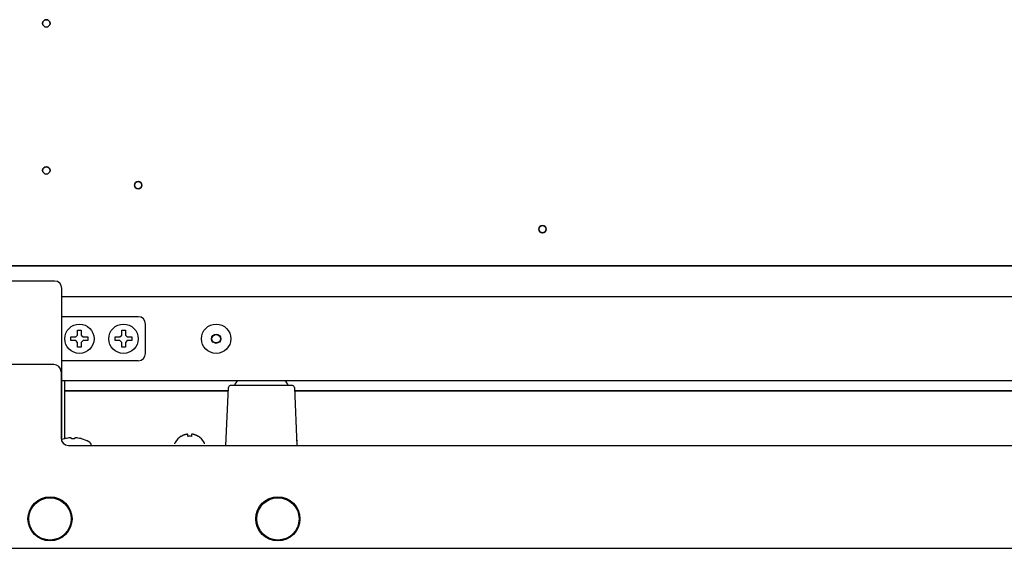
# Model space of a CAD drawing. Extents: x 6336 to 10269, y -393 to 3204.
# Drawn here: x 8491 to 8759, y 239 to 383 of the extents above; entities that cross this region are included whole.
import ezdxf

# ---------------------------------------------------------------- set-up
doc = ezdxf.new("R2010")
doc.units = 0
doc.header["$LTSCALE"] = 5
doc.layers.add('1', color=7, linetype='CONTINUOUS', true_color=0xffffff)
doc.layers.add('GEOM', color=7, linetype='CONTINUOUS')

msp = doc.modelspace()

# ---------------------------------------------------------------- linework, layer by layer
at = {"layer": '1', "color": 7, "linetype": 'Continuous', "lineweight": 35}
for p, q in [((9175.57, 315.63), (8478.08, 315.63)), ((8503.08, 281.67), (8547.55, 281.67)), ((8565.59, 281.67), (9040.55, 281.67))]:
    msp.add_line(p, q, dxfattribs=at)
for centre in [(8498.07, 381.63), (8498.07, 341.63), (8523.07, 337.63), (8633.07, 325.63)]:
    msp.add_circle(centre, 1, dxfattribs=at)
at = {"layer": 'GEOM', "color": 7, "linetype": 'Continuous'}
for p, q in [((8500.29, 311.54), (8483.94, 311.54)), ((8502.29, 267.97), (8502.29, 309.54)), ((9103.95, 307.23), (8502.29, 307.23)), ((8523.07, 301.83), (8502.29, 301.83)), ((8506.57, 296.83), (8506.57, 298.13)), ((8506.57, 298.13), (8507.57, 298.13)), ((8507.57, 298.13), (8507.57, 296.83)), ((8518.57, 296.83), (8518.57, 298.13)), ((8518.57, 298.13), (8519.57, 298.13)), ((8519.57, 298.13), (8519.57, 296.83)), ((8525.07, 291.83), (8525.07, 299.83)), ((8504.77, 295.33), (8504.77, 296.33)), ((8504.77, 296.33), (8506.07, 296.33)), ((8506.07, 295.33), (8504.77, 295.33)), ((8506.07, 296.33), (8506.57, 296.83)), ((8506.57, 294.83), (8506.07, 295.33)), ((8506.57, 293.53), (8506.57, 294.83)), ((8507.57, 296.83), (8508.07, 296.33)), ((8508.07, 295.33), (8507.57, 294.83)), ((8507.57, 294.83), (8507.57, 293.53)), ((8508.07, 296.33), (8509.37, 296.33)), ((8509.37, 295.33), (8508.07, 295.33)), ((8509.37, 296.33), (8509.37, 295.33)), ((8516.77, 295.33), (8516.77, 296.33)), ((8516.77, 296.33), (8518.07, 296.33)), ((8518.07, 295.33), (8516.77, 295.33)), ((8518.07, 296.33), (8518.57, 296.83)), ((8518.57, 294.83), (8518.07, 295.33)), ((8518.57, 293.53), (8518.57, 294.83)), ((8519.57, 296.83), (8520.07, 296.33)), ((8520.07, 295.33), (8519.57, 294.83)), ((8519.57, 294.83), (8519.57, 293.53)), ((8520.07, 296.33), (8521.37, 296.33)), ((8521.37, 295.33), (8520.07, 295.33)), ((8521.37, 296.33), (8521.37, 295.33)), ((8507.57, 293.53), (8506.57, 293.53)), ((8519.57, 293.53), (8518.57, 293.53)), ((8523.07, 289.83), (8502.29, 289.83)), ((8500.07, 288.83), (8478.07, 288.83)), ((8502.07, 286.83), (8502.07, 268.83)), ((9103.82, 284.42), (8502.29, 284.42)), ((8503.08, 268.62), (8503.08, 284.42)), ((8546.91, 266.83), (8547.6, 282.6)), ((8565.05, 283.08), (8548.1, 283.08)), ((8565.55, 282.6), (8566.24, 266.83)), ((8503.02, 268.62), (8503.02, 268.63)), ((8507.62, 268.63), (8507.62, 268.62)), ((8534.77, 269.27), (8534.77, 269.3)), ((8536.57, 269.27), (8536.57, 269.82)), ((8537.57, 269.82), (8537.57, 269.27)), ((8539.37, 269.3), (8539.37, 269.27)), ((8566.29, 268.17), (8566.29, 268.04)), ((8504.07, 266.83), (9102.07, 266.83)), ((8533.07, 267.23), (8533.07, 267.43)), ((8541.07, 267.23), (8541.07, 267.43)), ((8431.07, 238.83), (9175.07, 238.83))]:
    msp.add_line(p, q, dxfattribs=at)
for centre, radius in [((8507.07, 295.83), 4), ((8519.07, 295.83), 4), ((8544.27, 295.83), 4), ((8544.27, 295.83), 1.25), ((8544.27, 295.83), 1.15), ((8499.07, 246.83), 6), ((8499.07, 246.83), 5.75), ((8561.07, 246.83), 6), ((8561.07, 246.83), 5.75)]:
    msp.add_circle(centre, radius, dxfattribs=at)
for centre, radius, start, end in [((8500.29, 309.54), 2, 0.0087, 89.9913), ((8523.07, 299.83), 2, 0, 90), ((8523.07, 291.83), 2, 270, 0), ((8500.07, 286.83), 2, 0, 90), ((8552.07, 282.12), 3, 129.9464, 161.3603), ((8561.07, 282.12), 3, 18.6397, 50.0536), ((8548.1, 282.58), 0.5, 90, 177.5), ((8565.05, 282.58), 0.5, 2.5, 90), ((8504.07, 268.83), 2, 180, 270), ((8505.32, 259.84), 9.08, 104.6676, 109.5511), ((8505.25, 259.96), 8.95, 102.9066, 104.3944), ((8505.25, 259.95), 8.95, 94.6607, 102.9018), ((8505.25, 259.97), 8.94, 93.3503, 94.6547), ((8505.32, 259.84), 8.79, 87.391, 92.609), ((8505.4, 259.97), 8.94, 85.3453, 86.6497), ((8505.4, 259.95), 8.95, 77.0982, 85.3393), ((8505.4, 259.96), 8.95, 75.6056, 77.0934), ((8505.32, 259.84), 9.08, 61.3979, 75.3324), ((8537.27, 265.21), 4.8, 121.3727, 149.6988), ((8537.26, 265.22), 4.75, 118.9687, 121.5341), ((8537.26, 265.22), 4.75, 118.0074, 118.9684), ((8537.26, 265.23), 4.75, 116.6813, 118.0074), ((8537.25, 265.23), 4.74, 115.5402, 116.6812), ((8537.25, 265.23), 4.74, 114.5722, 115.5402), ((8537.25, 265.24), 4.73, 113.3175, 114.5722), ((8537.25, 265.24), 4.73, 112.5474, 113.3174), ((8537.25, 265.25), 4.72, 111.0025, 112.5476), ((8537.24, 265.25), 4.72, 110.5181, 111.0023), ((8537.24, 265.27), 4.7, 108.4656, 110.5187), ((8537.23, 265.28), 4.68, 107.3773, 108.465), ((8537.23, 265.3), 4.67, 106.3949, 107.3772), ((8537.22, 265.33), 4.64, 104.3176, 106.3964), ((8536.33, 267.83), 2.01, 95.2585, 97.2741), ((8536.32, 267.85), 1.98, 94.6009, 95.2558), ((8536.32, 267.87), 1.97, 93.2167, 94.6016), ((8536.32, 267.88), 1.96, 92.3765, 93.2159), ((8536.32, 267.88), 1.95, 91.1545, 92.3767), ((8536.32, 267.89), 1.95, 90.1995, 91.1541), ((8536.32, 267.89), 1.95, 89.0741, 90.1995), ((8536.32, 267.88), 1.95, 88.0037, 89.0738), ((8536.32, 267.88), 1.96, 86.9771, 88.0037), ((8536.32, 267.87), 1.97, 85.714, 86.9766), ((8536.32, 267.86), 1.98, 84.8627, 85.7144), ((8536.32, 267.83), 2.01, 82.7256, 84.8598), ((8537.07, 265.51), 3.8, 82.4351, 97.5649), ((8537.83, 267.83), 2.01, 95.1401, 97.2744), ((8537.82, 267.86), 1.98, 94.2856, 95.1372), ((8537.82, 267.87), 1.97, 93.0233, 94.286), ((8537.82, 267.88), 1.96, 91.9964, 93.0228), ((8537.82, 267.88), 1.95, 90.9261, 91.9964), ((8537.82, 267.89), 1.95, 88.8459, 90.9258), ((8537.82, 267.88), 1.96, 87.6234, 88.8455), ((8537.82, 267.88), 1.96, 86.7841, 87.6235), ((8537.82, 267.87), 1.97, 85.3984, 86.7833), ((8537.82, 267.85), 1.98, 84.7442, 85.3991), ((8537.82, 267.83), 2.01, 82.7259, 84.7415), ((8536.93, 265.33), 4.64, 73.6036, 75.6824), ((8536.92, 265.3), 4.67, 72.6228, 73.6051), ((8536.91, 265.28), 4.68, 71.535, 72.6227), ((8536.91, 265.27), 4.7, 69.4813, 71.5344), ((8536.9, 265.25), 4.72, 68.9977, 69.4819), ((8536.9, 265.25), 4.72, 67.4524, 68.9975), ((8536.9, 265.24), 4.73, 66.6826, 67.4526), ((8536.9, 265.24), 4.73, 65.4278, 66.6825), ((8536.89, 265.23), 4.74, 64.4598, 65.4278), ((8536.89, 265.23), 4.74, 63.3188, 64.4598), ((8536.89, 265.23), 4.75, 61.9926, 63.3187), ((8536.89, 265.22), 4.75, 61.0316, 61.9926), ((8536.89, 265.22), 4.75, 58.4659, 61.0313), ((8536.87, 265.21), 4.8, 30.3012, 58.6273), ((8509.07, 266.72), 1.25, 4.9143, 61.3979), ((8533.47, 267.43), 0.4, 149.6988, 180), ((8540.67, 267.43), 0.4, 0, 30.3012)]:
    msp.add_arc(centre, radius, start, end, dxfattribs=at)
for points, knots in [([(8504.74, 268.88), (8504.74, 268.88), (8504.73, 268.88), (8504.73, 268.89), (8504.72, 268.89)], [0, 0, 0, 0, 0.506571, 1, 1, 1, 1]), ([(8504.92, 268.62), (8504.9, 268.68), (8504.85, 268.77), (8504.78, 268.85), (8504.74, 268.88)], [0, 0, 0, 0, 0.586958, 1, 1, 1, 1]), ([(8505.91, 268.88), (8505.87, 268.85), (8505.8, 268.77), (8505.75, 268.68), (8505.72, 268.62)], [0, 0, 0, 0, 0.413042, 1, 1, 1, 1]), ([(8505.92, 268.89), (8505.92, 268.89), (8505.92, 268.88), (8505.91, 268.88), (8505.91, 268.88)], [0, 0, 0, 0, 0.493429, 1, 1, 1, 1])]:
    msp.add_open_spline(points, degree=3, knots=knots, dxfattribs=at)

doc.saveas('drawing.dxf')
